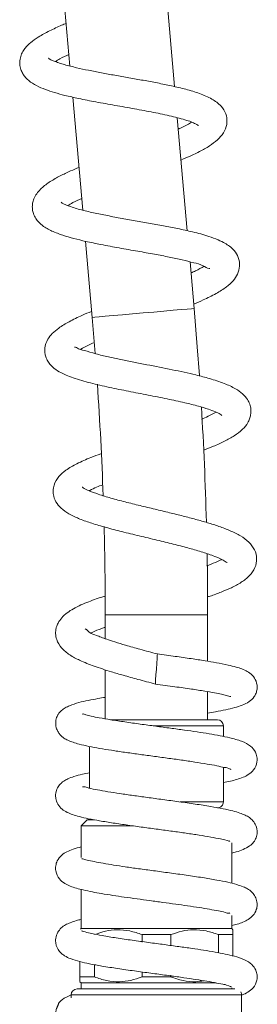
# Model space of a CAD drawing. Extents: x -728 to 2750, y -958 to 2138.
# Drawn here: x 144 to 243, y 1168 to 1576 of the extents above; entities that cross this region are included whole.
import ezdxf

# ---------------------------------------------------------------- set-up
doc = ezdxf.new("R2010")
doc.units = 0
doc.layers.get('0').update_dxf_attribs({"linetype": 'CONTINUOUS', "lineweight": 9})

msp = doc.modelspace()

# ---------------------------------------------------------------- linework, layer by layer
at = {"color": 7, "linetype": 'Continuous', "lineweight": 15}
for p, q in [((160.78, 1603.56), (164.91, 1556.77)), ((208.33, 1548.25), (204.2, 1595.03)), ((166.05, 1543.89), (170.19, 1497.1)), ((213.61, 1488.56), (209.48, 1535.33)), ((171.33, 1484.18), (174.13, 1452.62)), ((216.46, 1456.36), (214.75, 1475.67)), ((174.13, 1452.62), (175.36, 1437.77)), ((179.56, 1329.49), (179.56, 1319.59)), ((222.06, 1310.25), (222.06, 1329.49)), ((179.56, 1306.66), (179.56, 1286.4)), ((222.06, 1285.99), (222.06, 1297.63)), ((181.79, 1285.99), (226.1, 1285.99)), ((228.6, 1279.08), (228.6, 1283.49)), ((173.02, 1274.92), (173.02, 1257.67)), ((228.6, 1251.99), (228.6, 1266.35)), ((172.06, 1244.49), (169.56, 1241.99)), ((172.06, 1244.49), (175.13, 1244.49)), ((169.56, 1241.99), (169.56, 1229)), ((191.32, 1241.99), (169.56, 1241.99)), ((232.06, 1218.28), (232.06, 1234.96)), ((169.56, 1215.74), (169.56, 1199.49)), ((232.06, 1199.49), (232.06, 1204.96)), ((169.56, 1199.49), (169.31, 1199.24)), ((169.56, 1199.49), (232.06, 1199.49)), ((232.56, 1198.99), (232.06, 1199.49)), ((194.85, 1196.99), (206.77, 1196.99)), ((194.85, 1196.99), (194.85, 1193.86)), ((206.77, 1192.5), (206.77, 1196.99)), ((226.6, 1196.99), (232.56, 1196.99)), ((226.6, 1196.99), (226.6, 1189.47)), ((232.56, 1188.18), (232.56, 1196.99)), ((169.06, 1185.82), (169.06, 1179.49)), ((175.02, 1179.49), (175.02, 1184.56)), ((169.06, 1179.49), (175.02, 1179.49)), ((194.85, 1181.52), (194.85, 1179.49)), ((194.85, 1179.49), (206.77, 1179.49)), ((206.77, 1179.49), (206.77, 1180.15)), ((169.06, 1177.49), (169.56, 1176.99)), ((169.56, 1176.99), (169.56, 1174.51)), ((200.81, 1176.99), (169.56, 1176.99)), ((225.59, 1176.99), (200.81, 1176.99)), ((232.06, 1174.51), (232.06, 1174.97)), ((165.4, 1172.01), (165.4, 1170.8)), ((167.9, 1174.51), (233.34, 1174.51)), ((236.15, 1164.62), (236.15, 1172.01))]:
    msp.add_line(p, q, dxfattribs=at)
at = {"color": 8, "linetype": 'Continuous', "lineweight": 15}
for p, q in [((179.56, 1329.49), (200.81, 1329.49)), ((200.81, 1329.49), (222.06, 1329.49)), ((228.6, 1283.49), (199.4, 1283.49)), ((210.6, 1251.99), (228.6, 1251.99)), ((236.15, 1172.01), (165.4, 1172.01))]:
    msp.add_line(p, q, dxfattribs=at)
at = {"color": 8, "linetype": 'Continuous', "lineweight": 15, "flags": 128}
for points in [[(195.29, 1454.49), (199.69, 1454.88), (203.9, 1455.25), (207.73, 1455.59), (211.02, 1455.88), (213.62, 1456.11), (215.42, 1456.27), (216.34, 1456.35), (216.46, 1456.36)], [(174.13, 1452.62), (174.24, 1452.63), (175.16, 1452.71), (176.96, 1452.87), (179.56, 1453.1), (182.85, 1453.39), (186.68, 1453.73), (190.89, 1454.1), (195.29, 1454.49)]]:
    msp.add_lwpolyline(points, dxfattribs=at)
at = {"color": 7, "linetype": 'Continuous', "lineweight": 15, "flags": 128}
for points in [[(218.65, 1428.56), (217.77, 1440.53), (216.46, 1456.36)], [(222.06, 1329.49), (221.97, 1345.37), (221.83, 1354.92)], [(200.36, 1300.78), (200.39, 1301.25), (200.48, 1302.6), (200.62, 1304.63), (200.78, 1307.01), (200.94, 1309.4), (201.08, 1311.42), (201.17, 1312.77), (201.2, 1313.25)]]:
    msp.add_lwpolyline(points, dxfattribs=at)
at = {"color": 7, "linetype": 'Continuous', "lineweight": 15}
for centre, radius, start, end in [((-1218.17, 1329.49), 1397.73, 2.02296, 3.91612), ((-1218.19, 1329.49), 1440.25, 1.52738, 3.42823), ((-1218.19, 1329.49), 1397.75, 0.00001, 1.4961), ((226.1, 1283.49), 2.5, 0.0003, 89.9996), ((226.1, 1251.99), 2.5, 269.999, 0.0003), ((167.9, 1172.01), 2.5, 90.0004, 179.9997), ((233.65, 1172.01), 2.5, 0.0004, 29.5568)]:
    msp.add_arc(centre, radius, start, end, dxfattribs=at)
for points, knots in [([(163.35, 1574.45), (162.71, 1574.18), (160.37, 1573.22), (156.45, 1571.41), (152.08, 1569.06), (148.96, 1566.89), (147.07, 1565.12), (145.8, 1563.58), (144.76, 1561.78), (144.05, 1559.49), (143.99, 1557.1), (144.57, 1554.97), (145.71, 1552.78), (147.79, 1550.53), (151.02, 1548.55), (154.66, 1547), (158.62, 1545.71), (163.23, 1544.48), (168.97, 1543.2), (175.91, 1541.85), (183.65, 1540.47), (191.65, 1539.07), (199.5, 1537.62), (206.72, 1536.14), (212.23, 1534.66), (215.48, 1533.61), (217.19, 1532.71), (217.69, 1532.58), (218.28, 1532.05), (218.22, 1532.13), (218.22, 1532.14)], [0, 0, 0, 0, 0.019121, 0.0701, 0.119162, 0.156147, 0.175004, 0.190685, 0.211101, 0.232125, 0.256265, 0.276322, 0.292362, 0.324188, 0.359557, 0.396492, 0.433305, 0.474692, 0.528552, 0.595759, 0.670226, 0.746188, 0.820222, 0.890705, 0.951274, 0.974735, 0.989607, 0.997378, 0.999859, 1, 1, 1, 1]), ([(211.02, 1517.84), (212.37, 1518.41), (215.35, 1519.66), (219.64, 1521.76), (223.63, 1524.12), (226.9, 1526.7), (229.28, 1529.8), (230.34, 1533.41), (229.83, 1537.14), (227.6, 1540.62), (223.67, 1543.38), (218.62, 1545.51), (212.98, 1547.19), (207.11, 1548.58), (201.22, 1549.77), (195.33, 1550.86), (189.44, 1551.91), (183.65, 1552.92), (178.06, 1553.93), (172.74, 1554.96), (167.63, 1556.04), (163.47, 1557.12), (160.45, 1557.97), (158.11, 1558.98), (157.25, 1558.96), (155.94, 1560.09), (156.01, 1559.97), (156.01, 1559.96)], [0, 0, 0, 0, 0.0406696, 0.0897375, 0.1322335, 0.1692724, 0.2047489, 0.2392442, 0.2707722, 0.3060985, 0.3507326, 0.4020102, 0.4576599, 0.5141172, 0.5693127, 0.6246345, 0.680384, 0.7351925, 0.7880034, 0.8380744, 0.8854234, 0.9333833, 0.9558032, 0.9753497, 0.9964947, 0.9996322, 1, 1, 1, 1]), ([(158.79, 1558.63), (159.44, 1559.02), (161.27, 1560.13), (163.22, 1561.01), (164.49, 1561.58)], [0, 0, 0, 0, 0.351741, 1, 1, 1, 1]), ([(215.37, 1533.55), (215.1, 1533.38), (213.49, 1532.31), (211.6, 1531.44), (210, 1530.75), (209.89, 1530.7)], [0, 0, 0, 0, 0.152395, 0.939772, 1, 1, 1, 1]), ([(168.63, 1514.8), (167.47, 1514.32), (164.83, 1513.21), (160.83, 1511.31), (156.7, 1509.02), (153.53, 1506.72), (151.38, 1504.4), (150.15, 1502.44), (149.47, 1500.53), (149.23, 1498.83), (149.3, 1497.23), (149.73, 1495.47), (150.92, 1493.06), (153.52, 1490.44), (157.48, 1488.27), (161.9, 1486.63), (166.59, 1485.28), (171.85, 1484.03), (178.16, 1482.74), (185.38, 1481.41), (192.83, 1480.11), (199.75, 1478.88), (205.9, 1477.7), (211.33, 1476.6), (216.01, 1475.31), (219.83, 1474.5), (221.87, 1472.99), (222.87, 1472.96), (222.96, 1472.96)], [0, 0, 0, 0, 0.034841, 0.079725, 0.123093, 0.165963, 0.188103, 0.21066, 0.22971, 0.244216, 0.258108, 0.273944, 0.294307, 0.332159, 0.374262, 0.419316, 0.462914, 0.510049, 0.569776, 0.64189, 0.714381, 0.78, 0.837314, 0.888855, 0.934066, 0.972083, 0.997455, 1, 1, 1, 1]), ([(163.97, 1498.98), (164.68, 1499.39), (166.55, 1500.48), (168.53, 1501.35), (169.77, 1501.9)], [0, 0, 0, 0, 0.376618, 1, 1, 1, 1]), ([(216.3, 1458.19), (217.61, 1458.74), (220.76, 1460.07), (225.37, 1462.34), (229.61, 1464.95), (232.66, 1467.61), (234.64, 1470.52), (235.58, 1473.92), (235.02, 1477.45), (233.32, 1480.23), (231.3, 1482.1), (229.05, 1483.55), (226.17, 1484.94), (221.69, 1486.56), (216.02, 1488.08), (209.72, 1489.45), (203.61, 1490.64), (197.48, 1491.74), (191.23, 1492.84), (185.05, 1493.93), (179.06, 1495.06), (173.28, 1496.28), (168.68, 1497.4), (165.28, 1498.48), (163.47, 1499.1), (162.03, 1499.87), (161.65, 1499.98), (161.15, 1500.41), (161.19, 1500.35), (161.19, 1500.35)], [0, 0, 0, 0, 0.039402, 0.095091, 0.142375, 0.177169, 0.206757, 0.238772, 0.272629, 0.302934, 0.327549, 0.348375, 0.377077, 0.416269, 0.480356, 0.539757, 0.595198, 0.653271, 0.712614, 0.771301, 0.827474, 0.881654, 0.935249, 0.959454, 0.979159, 0.991556, 0.998046, 0.999981, 1, 1, 1, 1]), ([(220.61, 1473.86), (219.45, 1473.2), (217.67, 1472.19), (215.8, 1471.36), (215.16, 1471.08)], [0, 0, 0, 0, 0.654449, 1, 1, 1, 1]), ([(173.9, 1455.14), (172.61, 1454.61), (169.43, 1453.31), (164.81, 1451.1), (160.58, 1448.61), (157.59, 1446.18), (155.42, 1443.43), (154.4, 1440.54), (154.43, 1438.02), (154.85, 1436.19), (155.63, 1434.5), (156.85, 1432.87), (158.63, 1431.22), (160.83, 1429.86), (163.49, 1428.61), (167.57, 1427.07), (173.58, 1425.38), (181.28, 1423.64), (189.26, 1422.04), (197.27, 1420.5), (205.06, 1418.97), (212.05, 1417.46), (217.75, 1416.05), (222.02, 1414.79), (225.05, 1413.66), (226.95, 1412.82), (227.78, 1412.24), (228, 1412.09)], [0, 0, 0, 0, 0.038726, 0.09552, 0.141911, 0.174914, 0.201869, 0.238422, 0.256953, 0.271348, 0.290326, 0.308149, 0.327437, 0.357296, 0.379669, 0.408925, 0.478349, 0.55277, 0.628083, 0.704442, 0.779369, 0.848338, 0.902911, 0.942613, 0.971866, 0.992612, 1, 1, 1, 1]), ([(220.38, 1397.64), (221.76, 1398.18), (224.72, 1399.32), (229.01, 1401.26), (233.11, 1403.52), (236.47, 1406.01), (238.54, 1408.51), (239.53, 1410.6), (240.04, 1412.45), (240.13, 1414.55), (239.63, 1416.72), (238.51, 1418.97), (236.55, 1421.2), (233.24, 1423.45), (228.62, 1425.52), (223.06, 1427.31), (217.48, 1428.76), (212.3, 1429.95), (205.51, 1431.39), (198.52, 1432.74), (191.4, 1434.13), (186.08, 1435.18), (180.81, 1436.33), (175.77, 1437.44), (171.27, 1438.96), (168.54, 1439.41), (167.09, 1440.53), (166.87, 1440.35), (166.84, 1440.33)], [0, 0, 0, 0, 0.041085, 0.088134, 0.130819, 0.171106, 0.203641, 0.219647, 0.235108, 0.256785, 0.277215, 0.29638, 0.32606, 0.358535, 0.406919, 0.466307, 0.520718, 0.567052, 0.613882, 0.713632, 0.764878, 0.815496, 0.864551, 0.914385, 0.960182, 0.992273, 0.999063, 1, 1, 1, 1]), ([(169.38, 1439.5), (170.43, 1440.08), (172.19, 1441.05), (174.03, 1441.85), (174.77, 1442.16)], [0, 0, 0, 0, 0.601836, 1, 1, 1, 1]), ([(225.55, 1413.41), (224.49, 1412.82), (222.55, 1411.75), (220.49, 1410.9), (219.56, 1410.52)], [0, 0, 0, 0, 0.5472556, 1, 1, 1, 1]), ([(177.72, 1396.16), (176.33, 1395.66), (172.97, 1394.42), (168.04, 1392.27), (163.51, 1389.74), (160.12, 1386.85), (158.3, 1383.79), (157.79, 1380.88), (158.09, 1378.19), (159.39, 1375.39), (161.97, 1372.77), (165.46, 1370.64), (169.79, 1368.77), (174.92, 1367.03), (180.85, 1365.34), (187.5, 1363.64), (194.61, 1361.93), (201.72, 1360.25), (208.39, 1358.63), (214.45, 1357.05), (219.94, 1355.49), (224.59, 1353.83), (228.04, 1352.58), (229.59, 1351.35), (230.17, 1351.1), (230.21, 1351.09)], [0, 0, 0, 0, 0.041138, 0.099903, 0.149823, 0.185314, 0.223133, 0.246188, 0.266415, 0.298008, 0.329974, 0.367758, 0.411361, 0.461329, 0.518778, 0.583163, 0.652856, 0.722574, 0.786918, 0.844183, 0.897538, 0.945709, 0.982254, 0.99893, 1, 1, 1, 1]), ([(172.87, 1380.85), (172.95, 1380.9), (173.94, 1381.46), (175.82, 1382.3), (177.65, 1382.99), (178.51, 1383.31)], [0, 0, 0, 0, 0.04557, 0.554671, 1, 1, 1, 1]), ([(221.88, 1336.81), (222.27, 1336.94), (224.25, 1337.57), (227.61, 1338.82), (231.98, 1340.65), (235.99, 1342.78), (239.51, 1345.44), (241.91, 1348.85), (242.7, 1352.74), (241.71, 1356.57), (239.22, 1359.81), (235.64, 1362.33), (231.41, 1364.37), (226.79, 1366.11), (222.01, 1367.64), (217.04, 1369.05), (211.78, 1370.42), (206.13, 1371.81), (200.15, 1373.23), (194, 1374.69), (187.88, 1376.19), (182.09, 1377.74), (176.94, 1379.22), (173.14, 1380.76), (170.81, 1381.63), (170.08, 1382.35), (169.92, 1382.4), (169.91, 1382.4)], [0, 0, 0, 0, 0.011402, 0.057301, 0.099015, 0.141974, 0.18242, 0.219584, 0.254369, 0.288545, 0.325341, 0.364845, 0.408404, 0.454619, 0.500849, 0.547049, 0.597137, 0.650771, 0.707712, 0.766563, 0.825328, 0.881641, 0.93204, 0.972695, 0.995445, 0.99966, 1, 1, 1, 1]), ([(227.87, 1352.39), (227.77, 1352.33), (226.97, 1351.88), (224.87, 1350.94), (222.84, 1350.18), (221.56, 1349.7)], [0, 0, 0, 0, 0.051197, 0.403544, 1, 1, 1, 1]), ([(179.15, 1337.14), (179.09, 1337.12), (176.91, 1336.45), (173.65, 1335.3), (169.45, 1333.57), (165.52, 1331.65), (162.11, 1329.24), (160, 1326.29), (159.23, 1324.41), (158.95, 1322.94), (158.89, 1321.23), (159.37, 1318.69), (161.35, 1315.47), (164.81, 1312.71), (168.47, 1310.8), (171.89, 1309.33), (175.05, 1308.14), (178.46, 1306.99), (182.49, 1305.72), (187.4, 1304.29), (193.49, 1302.61), (197.95, 1301.42), (200.36, 1300.78)], [0, 0, 0, 0, 0.0025941, 0.0903582, 0.1365417, 0.1821416, 0.263801, 0.2982118, 0.3242498, 0.343602, 0.3573427, 0.391718, 0.4444974, 0.5030337, 0.5647936, 0.6075361, 0.6503708, 0.6983836, 0.7499906, 0.8173709, 0.9010678, 1, 1, 1, 1]), ([(201.2, 1313.25), (198.77, 1313.9), (194.37, 1315.08), (188.45, 1316.75), (183.86, 1318.12), (180.47, 1319.26), (177.98, 1320.11), (175.4, 1321.29), (173.59, 1321.26), (171.22, 1324.06), (171.16, 1323.42), (171.16, 1323.41)], [0, 0, 0, 0, 0.236432, 0.429147, 0.578495, 0.688366, 0.764862, 0.829384, 0.940691, 0.998697, 1, 1, 1, 1]), ([(173.73, 1321.99), (174.16, 1322.2), (175.9, 1323.05), (177.87, 1323.77), (179.41, 1324.28), (179.56, 1324.33)], [0, 0, 0, 0, 0.225863, 0.923721, 1, 1, 1, 1]), ([(222.06, 1288.76), (223.15, 1288.94), (225.69, 1289.36), (229.45, 1290.08), (234.17, 1291.18), (238.46, 1292.58), (241.24, 1295.13), (242.23, 1297.02), (242.79, 1299.18), (242.44, 1301.94), (240.78, 1304.47), (238.61, 1306.07), (236.32, 1307.07), (233.63, 1307.93), (230.08, 1308.79), (225.74, 1309.65), (220.65, 1310.51), (214.97, 1311.36), (208.37, 1312.29), (203.68, 1312.92), (201.2, 1313.25)], [0, 0, 0, 0, 0.046531, 0.108277, 0.161301, 0.25151, 0.293589, 0.316158, 0.340454, 0.386686, 0.428603, 0.464209, 0.498868, 0.533323, 0.583092, 0.652472, 0.719549, 0.800468, 0.89463, 1, 1, 1, 1]), ([(200.36, 1300.78), (203.07, 1300.41), (208.07, 1299.74), (214.9, 1298.78), (220.39, 1297.94), (224.56, 1297.21), (227.55, 1296.63), (229.53, 1296.15), (230.76, 1295.86), (231.39, 1295.62), (231.68, 1295.58), (231.75, 1295.57)], [0, 0, 0, 0, 0.257439, 0.475419, 0.649576, 0.780928, 0.874403, 0.936241, 0.972995, 0.993045, 1, 1, 1, 1]), ([(179.56, 1295.27), (178.53, 1295.11), (176.17, 1294.72), (172.52, 1294.03), (168.59, 1293.15), (165.36, 1292.13), (162.94, 1290.96), (161.44, 1289.93), (160.38, 1288.82), (159.75, 1287.81), (159.32, 1286.83), (158.85, 1285.18), (158.97, 1283.1), (159.83, 1281.18), (160.63, 1280), (161.33, 1279.23), (161.91, 1278.75), (162.72, 1278.16), (164.14, 1277.39), (166.26, 1276.59), (169.18, 1275.74), (172.85, 1274.92), (177.34, 1274.1), (182.27, 1273.3), (187.65, 1272.51), (193.36, 1271.72), (199.28, 1270.92), (205.24, 1270.12), (211.08, 1269.32), (216.58, 1268.53), (221.55, 1267.71), (225.46, 1267.08), (228.8, 1266.22), (230.07, 1266.19), (231.96, 1265.26), (231.71, 1265.56), (231.69, 1265.59)], [0, 0, 0, 0, 0.030383, 0.069248, 0.107948, 0.147623, 0.167186, 0.185755, 0.200282, 0.211371, 0.220298, 0.231116, 0.261151, 0.278035, 0.291769, 0.302557, 0.308033, 0.31381, 0.331738, 0.354504, 0.379582, 0.420197, 0.463694, 0.512194, 0.565218, 0.621526, 0.67982, 0.738662, 0.796304, 0.850882, 0.900536, 0.941061, 0.970525, 0.989538, 0.999007, 1, 1, 1, 1]), ([(228.6, 1259.98), (229.57, 1260.17), (232.34, 1260.7), (235.86, 1261.69), (239.13, 1263.25), (241.45, 1265.23), (242.69, 1268.02), (242.65, 1270.66), (241.86, 1273.01), (239.79, 1275.5), (235.95, 1277.33), (231.61, 1278.48), (227.08, 1279.41), (222.55, 1280.21), (217.6, 1280.98), (212.26, 1281.75), (206.52, 1282.53), (200.42, 1283.35), (194.11, 1284.2), (187.86, 1285.08), (182.17, 1285.92), (177.49, 1286.75), (174.11, 1287.36), (171.95, 1287.99), (170.87, 1288.14), (170.29, 1288.52), (170.17, 1288.32), (170.15, 1288.29)], [0, 0, 0, 0, 0.030991, 0.088027, 0.1134, 0.143875, 0.181267, 0.203949, 0.224966, 0.257574, 0.302019, 0.355003, 0.3979, 0.446149, 0.498589, 0.55428, 0.614628, 0.679303, 0.746395, 0.8134, 0.876481, 0.925971, 0.961306, 0.984867, 0.993253, 0.998975, 1, 1, 1, 1]), ([(173.02, 1264.07), (172.04, 1263.88), (169.87, 1263.44), (166.84, 1262.62), (164.25, 1261.68), (162.5, 1260.74), (161.38, 1259.88), (160.59, 1259.06), (159.77, 1257.92), (159.17, 1256.54), (158.89, 1254.91), (158.97, 1253.12), (159.75, 1250.92), (161.48, 1248.93), (163.67, 1247.59), (166.11, 1246.63), (169.06, 1245.78), (172.82, 1244.93), (177.51, 1244.07), (182.99, 1243.19), (189.01, 1242.31), (195.22, 1241.46), (201.4, 1240.64), (207.39, 1239.83), (213.07, 1239.04), (218.41, 1238.22), (223, 1237.55), (227.23, 1236.53), (229.07, 1236.51), (231.31, 1235.49), (231.26, 1235.87), (231.26, 1235.88)], [0, 0, 0, 0, 0.031161, 0.069319, 0.097853, 0.117225, 0.130956, 0.141906, 0.152647, 0.174702, 0.187943, 0.20427, 0.230076, 0.259253, 0.284726, 0.309703, 0.3409, 0.380502, 0.430091, 0.489733, 0.554046, 0.620055, 0.685534, 0.748615, 0.808855, 0.865193, 0.915727, 0.958407, 0.987932, 0.999778, 1, 1, 1, 1]), ([(232.06, 1230.77), (232.69, 1230.92), (234.33, 1231.31), (236.86, 1232.23), (239.37, 1233.5), (241, 1234.95), (241.79, 1236.18), (242.38, 1237.5), (242.8, 1239.53), (242.3, 1242.05), (241.02, 1244.12), (239.43, 1245.53), (237.58, 1246.57), (235.25, 1247.46), (232.2, 1248.32), (228.15, 1249.21), (222.95, 1250.15), (216.82, 1251.1), (210.18, 1252.04), (203.53, 1252.94), (197.17, 1253.79), (191.23, 1254.6), (185.77, 1255.39), (180.83, 1256.14), (176.54, 1256.95), (173.18, 1257.49), (171.2, 1258.28), (170.31, 1258.28), (170.16, 1258.28)], [0, 0, 0, 0, 0.020917, 0.054743, 0.087121, 0.111638, 0.12439, 0.134249, 0.158583, 0.190013, 0.214972, 0.236286, 0.258085, 0.283521, 0.316941, 0.360971, 0.417997, 0.488098, 0.562155, 0.635595, 0.705612, 0.770201, 0.829897, 0.884567, 0.932319, 0.971208, 0.995091, 1, 1, 1, 1]), ([(169.56, 1233.34), (168.45, 1233.05), (166.42, 1232.52), (163.66, 1231.43), (161.24, 1229.93), (159.62, 1227.86), (158.89, 1225.52), (158.91, 1222.86), (160.21, 1220.1), (162.57, 1218.16), (165.93, 1216.6), (171.06, 1215.25), (178.59, 1213.85), (187.82, 1212.47), (196.33, 1211.32), (203.45, 1210.36), (210.32, 1209.43), (216.8, 1208.49), (222.71, 1207.56), (226.31, 1206.79), (229, 1206.46), (230.59, 1205.72), (231.2, 1205.93), (231.27, 1205.96)], [0, 0, 0, 0, 0.037083, 0.068129, 0.095959, 0.128706, 0.150775, 0.174485, 0.213443, 0.245199, 0.271639, 0.333175, 0.416579, 0.520284, 0.635984, 0.695298, 0.753504, 0.860994, 0.907646, 0.948131, 0.979412, 0.997442, 1, 1, 1, 1]), ([(232.06, 1200.73), (232.84, 1200.92), (235.21, 1201.52), (238.37, 1202.67), (241.07, 1204.87), (242.17, 1206.8), (242.55, 1208.34), (242.66, 1209.44), (242.56, 1210.91), (241.95, 1212.71), (240.91, 1214.17), (239.79, 1215.22), (238.52, 1216.07), (236.6, 1216.97), (233.86, 1217.88), (230.18, 1218.79), (225.47, 1219.71), (219.69, 1220.67), (213.15, 1221.63), (206.33, 1222.56), (199.73, 1223.44), (193.61, 1224.27), (188.09, 1225.04), (183.19, 1225.78), (178.87, 1226.48), (175.19, 1227.19), (172.34, 1227.74), (170.67, 1228.3), (169.93, 1228.45), (169.81, 1228.47)], [0, 0, 0, 0, 0.026016, 0.079039, 0.106745, 0.136784, 0.148617, 0.157803, 0.172433, 0.195998, 0.217897, 0.229756, 0.245298, 0.267144, 0.298054, 0.338277, 0.389432, 0.452996, 0.527314, 0.602685, 0.675158, 0.742216, 0.802257, 0.854871, 0.902365, 0.943352, 0.975722, 0.996213, 1, 1, 1, 1]), ([(169.56, 1203.31), (168.9, 1203.15), (167.37, 1202.78), (165.16, 1202.05), (163.01, 1201.08), (161.18, 1199.8), (159.68, 1197.93), (158.87, 1195.61), (158.93, 1193.47), (159.4, 1191.95), (159.93, 1190.89), (160.55, 1190.01), (161.44, 1189.07), (162.92, 1187.98), (165.49, 1186.81), (168.96, 1185.8), (173.35, 1184.82), (178.6, 1183.88), (184.83, 1182.91), (191.61, 1181.95), (198.38, 1181.04), (204.78, 1180.19), (210.62, 1179.38), (215.85, 1178.64), (220.57, 1177.88), (224.53, 1177.26), (228.3, 1176.31), (229.72, 1176.36), (231.99, 1175.24), (231.75, 1175.55), (231.74, 1175.57)], [0, 0, 0, 0, 0.021675, 0.050919, 0.074613, 0.097686, 0.122241, 0.150491, 0.17516, 0.189679, 0.20154, 0.213007, 0.224321, 0.243133, 0.271609, 0.315008, 0.359409, 0.416317, 0.486863, 0.562508, 0.636824, 0.706848, 0.770533, 0.82671, 0.877514, 0.922885, 0.960656, 0.988254, 0.999221, 1, 1, 1, 1]), ([(232.56, 1198.84), (232.56, 1198.89), (232.56, 1199.18), (232.56, 1197.76), (232.56, 1197.31), (232.56, 1196.99)], [0, 0, 0, 0, 0.061281, 0.346814, 1, 1, 1, 1]), ([(236.13, 1171.96), (236.27, 1172), (237.18, 1172.26), (238.89, 1173.15), (241.24, 1174.97), (242.58, 1177.65), (242.7, 1180.25), (242.07, 1182.58), (240.39, 1184.95), (237.18, 1186.86), (233.39, 1188.03), (229.25, 1188.98), (223.4, 1190.09), (216.96, 1191.08), (209.93, 1192.07), (203.91, 1192.89), (197.45, 1193.75), (190.79, 1194.66), (184.38, 1195.58), (178.78, 1196.5), (174.46, 1197.3), (171.8, 1197.94), (170.38, 1198.31), (169.89, 1198.51), (169.68, 1198.56), (169.65, 1198.57)], [0, 0, 0, 0, 0.004874, 0.031954, 0.064421, 0.104091, 0.128227, 0.15126, 0.184201, 0.223706, 0.27474, 0.318144, 0.366985, 0.476009, 0.537977, 0.606965, 0.681213, 0.75803, 0.833848, 0.900133, 0.949545, 0.982165, 0.992517, 0.999085, 1, 1, 1, 1]), ([(194.85, 1196.99), (193.17, 1197.56), (189.79, 1198.72), (184.61, 1199.15), (179.6, 1198.58), (176.57, 1197.52), (175.02, 1196.99)], [0, 0, 0, 0, 0.2607293, 0.526569, 0.7592215, 1, 1, 1, 1]), ([(226.6, 1196.99), (224.92, 1197.56), (221.54, 1198.72), (216.36, 1199.15), (211.35, 1198.58), (208.32, 1197.52), (206.77, 1196.99)], [0, 0, 0, 0, 0.260729, 0.526569, 0.759221, 1, 1, 1, 1]), ([(169.06, 1177.64), (169.06, 1177.59), (169.06, 1177.3), (169.06, 1178.71), (169.06, 1179.17), (169.06, 1179.49)], [0, 0, 0, 0, 0.061298, 0.346843, 1, 1, 1, 1]), ([(175.02, 1179.49), (176.7, 1178.91), (180.08, 1177.75), (185.26, 1177.32), (190.26, 1177.9), (193.3, 1178.95), (194.85, 1179.49)], [0, 0, 0, 0, 0.260729, 0.526569, 0.759222, 1, 1, 1, 1]), ([(206.77, 1179.49), (208.45, 1178.92), (211.83, 1177.78), (216.55, 1177.28), (219.42, 1177.72), (220.52, 1177.89)], [0, 0, 0, 0, 0.378019, 0.763447, 1, 1, 1, 1]), ([(165.43, 1172.01), (165.34, 1171.98), (164.02, 1171.56), (162.17, 1170.47), (160.36, 1169.01), (160.03, 1168.07), (159.94, 1167.73), (159.82, 1167.48), (159.69, 1167.21), (159.58, 1166.96), (159.46, 1166.67), (159.19, 1165.98), (158.93, 1164.93), (158.96, 1163.78), (159.1, 1163.01), (159.22, 1162.54), (159.37, 1162.08), (159.58, 1161.58), (160.12, 1160.55), (161.48, 1158.94), (164.16, 1157.36), (167.6, 1156.15), (171.45, 1155.21), (175.74, 1154.38), (180.54, 1153.57), (185.82, 1152.77), (191.51, 1151.97), (197.52, 1151.16), (202.91, 1150.44), (206.3, 1149.97), (207.58, 1149.8)], [0, 0, 0, 0, 0.004103, 0.065141, 0.10066, 0.107719, 0.111349, 0.117138, 0.120888, 0.12522, 0.130135, 0.135627, 0.159869, 0.180309, 0.188918, 0.196451, 0.202911, 0.21179, 0.221931, 0.257204, 0.308628, 0.366013, 0.427297, 0.494483, 0.570928, 0.655076, 0.745061, 0.839846, 0.939431, 1, 1, 1, 1])]:
    msp.add_open_spline(points, degree=3, knots=knots, dxfattribs=at)

doc.saveas('drawing.dxf')
